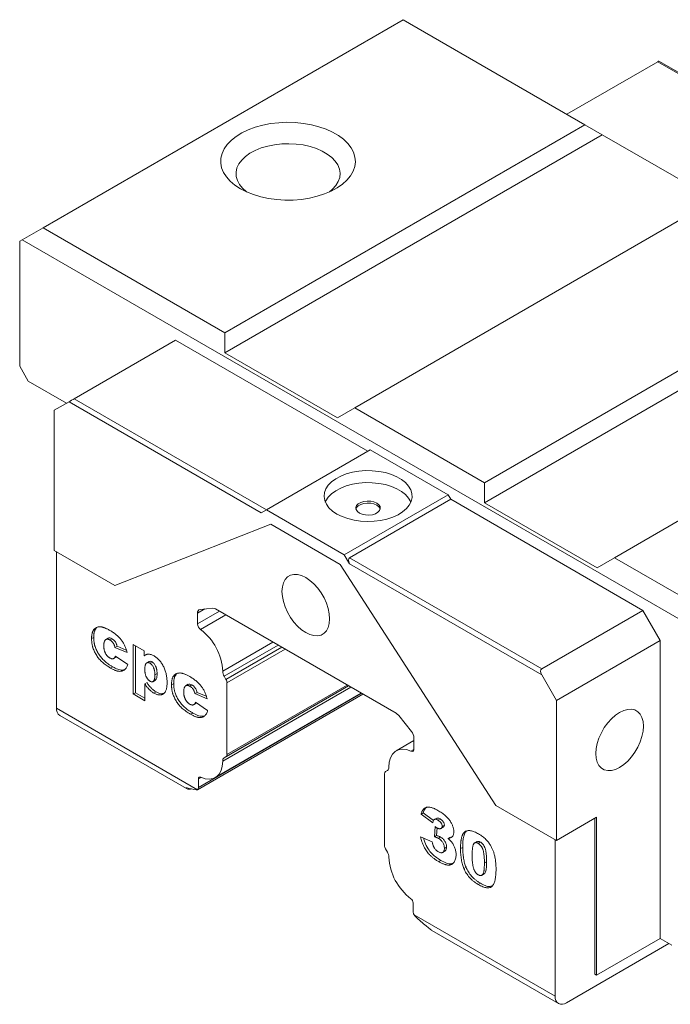
# Model space of a CAD drawing. Units: millimetres. Extents: x 94 to 340, y 74 to 236.
# Drawn here: x 246 to 299, y 74 to 154 of the extents above; entities that cross this region are included whole.
import ezdxf

# ---------------------------------------------------------------- set-up
doc = ezdxf.new("R2010")
doc.units = ezdxf.units.MM

msp = doc.modelspace()

# ---------------------------------------------------------------- linework, layer by layer
at = {"color": 7, "linetype": 'Continuous', "lineweight": 15}
for p, q in [((276.85, 153.881), (247.434, 136.9)), ((291.699, 145.309), (276.85, 153.881)), ((297.639, 150.452), (290.215, 146.166)), ((313.425, 141.441), (297.727, 150.503)), ((291.699, 145.309), (262.284, 128.328)), ((293.114, 144.493), (291.699, 145.309)), ((293.114, 144.493), (262.284, 126.695)), ((302.306, 139.186), (293.114, 144.493)), ((302.306, 139.186), (272.89, 122.205)), ((247.434, 136.9), (245.737, 135.92)), ((247.434, 136.9), (262.284, 128.328)), ((245.737, 135.92), (245.525, 135.798)), ((308.953, 99.427), (245.737, 135.92)), ((245.525, 135.798), (245.525, 125.591)), ((312.913, 133.063), (283.497, 116.082)), ((314.327, 132.246), (283.497, 114.449)), ((262.284, 128.328), (262.284, 126.695)), ((258.253, 127.715), (249.98, 122.939)), ((258.253, 127.715), (273.951, 118.653)), ((262.284, 126.695), (271.476, 121.388)), ((323.519, 126.94), (294.103, 109.959)), ((245.525, 125.591), (246.232, 124.366)), ((246.232, 124.366), (249.342, 122.571)), ((249.556, 122.694), (248.354, 122)), ((265.254, 113.632), (249.556, 122.694)), ((271.476, 121.388), (272.89, 122.205)), ((272.89, 122.205), (283.497, 116.082)), ((248.354, 122), (248.354, 110.569)), ((274.163, 118.776), (265.678, 113.877)), ((274.163, 118.776), (280.527, 115.102)), ((283.497, 116.082), (283.497, 114.449)), ((280.527, 115.102), (272.042, 110.203)), ((280.527, 115.102), (280.739, 114.734)), ((280.739, 114.734), (272.466, 109.958)), ((280.739, 114.734), (296.437, 105.672)), ((283.497, 114.449), (292.689, 109.142)), ((265.678, 113.877), (265.254, 113.632)), ((272.042, 110.203), (265.678, 113.877)), ((266.028, 112.695), (253.303, 107.711)), ((271.691, 109.426), (266.028, 112.695)), ((253.303, 107.711), (248.354, 110.569)), ((248.53, 97.688), (248.53, 110.467)), ((272.466, 109.468), (272.042, 110.203)), ((284.416, 89.75), (271.691, 109.426)), ((272.466, 109.958), (288.164, 100.896)), ((288.164, 100.406), (272.466, 109.468)), ((292.689, 109.142), (294.103, 109.959)), ((294.103, 109.959), (308.953, 101.386)), ((260.056, 105.449), (260.056, 104.569)), ((261.305, 105.843), (260.268, 105.751)), ((276.273, 97.268), (261.517, 105.786)), ((288.164, 100.896), (296.437, 105.672)), ((296.437, 105.672), (297.851, 103.223)), ((251.71, 104.136), (251.534, 104.034)), ((251.71, 104.136), (251.779, 104.215)), ((251.576, 103.467), (251.399, 103.365)), ((252.764, 103.404), (252.543, 103.276)), ((253.062, 103.354), (252.886, 103.252)), ((255.684, 102.37), (254.801, 102.88)), ((254.801, 102.88), (254.801, 98.847)), ((297.851, 103.223), (289.366, 98.324)), ((297.851, 103.223), (297.851, 78.89)), ((253.481, 102.746), (253.304, 102.644)), ((253.304, 102.644), (254.302, 102.225)), ((254.237, 102.429), (253.481, 102.746)), ((254.977, 98.949), (254.977, 102.778)), ((255.684, 101.951), (255.684, 102.37)), ((253.194, 101.729), (253.415, 101.857)), ((254.347, 101.256), (253.349, 101.937)), ((253.39, 101.847), (253.42, 101.889)), ((255.86, 102.053), (255.684, 101.951)), ((256.102, 101.497), (255.881, 101.369)), ((256.346, 101.459), (256.169, 101.357)), ((253.131, 101.063), (252.954, 100.96)), ((256.746, 100.504), (256.569, 100.402)), ((255.93, 99.775), (255.753, 99.673)), ((255.753, 98.297), (255.753, 99.673)), ((256.394, 99.849), (256.615, 99.977)), ((258.107, 99.697), (257.93, 99.595)), ((258.241, 100.365), (258.065, 100.263)), ((258.241, 100.365), (258.31, 100.445)), ((262.231, 100.292), (262.378, 100.038)), ((262.46, 99.76), (262.46, 93.904)), ((289.366, 98.324), (288.164, 100.406)), ((254.977, 98.949), (254.801, 98.847)), ((255.753, 98.502), (254.977, 98.949)), ((256.672, 99.019), (256.495, 98.917)), ((259.295, 99.634), (259.074, 99.506)), ((259.594, 99.584), (259.417, 99.482)), ((260.012, 98.976), (259.835, 98.874)), ((259.835, 98.874), (260.833, 98.455)), ((260.768, 98.658), (260.012, 98.976)), ((261.506, 92.033), (273.423, 98.913)), ((254.801, 98.847), (255.753, 98.297)), ((259.725, 97.959), (259.946, 98.087)), ((260.878, 97.486), (259.88, 98.167)), ((259.922, 98.077), (259.951, 98.119)), ((260.044, 91.029), (273.562, 98.833)), ((289.366, 86.893), (289.366, 98.324)), ((248.53, 97.688), (260.054, 91.035)), ((259.662, 97.292), (259.486, 97.19)), ((248.8, 97.092), (259.145, 91.12)), ((277.522, 95.79), (276.485, 97.08)), ((277.734, 95.037), (276.284, 94.2)), ((277.734, 94.364), (277.734, 95.244)), ((262.378, 93.721), (262.231, 93.636)), ((275.413, 92.513), (275.559, 92.598)), ((260.127, 91.912), (260.127, 91.213)), ((275.33, 86.474), (275.33, 92.33)), ((289.366, 86.893), (284.416, 89.75)), ((278.491, 89.143), (278.314, 89.041)), ((278.314, 89.041), (279.267, 88.325)), ((279.327, 88.514), (278.491, 89.143)), ((279.595, 88.717), (279.374, 88.589)), ((279.862, 88.657), (279.685, 88.555)), ((292.654, 88.791), (289.366, 86.893)), ((292.513, 88.709), (292.513, 75.971)), ((292.654, 88.791), (292.654, 75.89)), ((279.453, 88.018), (279.403, 87.19)), ((279.58, 87.292), (279.618, 87.921)), ((279.935, 87.861), (280.156, 87.988)), ((280.215, 88.14), (280.038, 88.037)), ((279.221, 86.78), (278.269, 87.199)), ((279.58, 87.292), (279.403, 87.19)), ((279.909, 87.163), (279.732, 87.061)), ((280.689, 87.165), (280.512, 87.063)), ((282.887, 86.806), (282.666, 86.679)), ((289.26, 74.175), (289.26, 86.954)), ((275.559, 85.942), (275.413, 86.196)), ((280.066, 85.903), (280.287, 86.03)), ((280.396, 86.339), (280.219, 86.237)), ((281.711, 86.322), (281.534, 86.22)), ((283.153, 86.756), (282.977, 86.654)), ((279.932, 85.264), (279.755, 85.162)), ((281.983, 84.714), (281.806, 84.612)), ((283.662, 85.155), (283.485, 85.052)), ((283.256, 84.039), (283.477, 84.167)), ((283.161, 83.4), (282.984, 83.298)), ((277.663, 81.089), (277.663, 81.788)), ((277.737, 80.827), (289.26, 74.175)), ((279.185, 79.551), (289.529, 73.58)), ((292.654, 75.89), (297.851, 78.89)), ((298.786, 78.35), (297.851, 78.89)), ((298.558, 78.482), (290.179, 73.644)), ((292.654, 75.89), (292.513, 75.971))]:
    msp.add_line(p, q, dxfattribs=at)
at = {"color": 8, "linetype": 'Continuous', "lineweight": 15}
for p, q in [((313.337, 141.39), (297.639, 150.452)), ((249.98, 122.939), (265.678, 113.877)), ((260.636, 105.783), (260.056, 105.449)), ((261.842, 105.599), (260.056, 104.569)), ((262.371, 105.294), (260.305, 104.101)), ((266.209, 103.078), (262.107, 100.71)), ((266.633, 102.833), (262.231, 100.292)), ((266.926, 102.664), (262.378, 100.038)), ((267.209, 102.501), (262.46, 99.76)), ((273.445, 98.901), (260.127, 91.213)), ((272.574, 99.404), (262.107, 93.361)), ((272.398, 99.505), (262.231, 93.636)), ((272.398, 99.505), (262.378, 93.721)), ((272.281, 99.573), (262.46, 93.904)), ((277.732, 94.325), (277.485, 94.183)), ((260.341, 92.036), (260.127, 91.912)), ((259.372, 91.14), (259.269, 91.08))]:
    msp.add_line(p, q, dxfattribs=at)
at = {"color": 7, "linetype": 'Continuous', "lineweight": 15, "flags": 128}
for points in [[(263.556, 140.084), (264.064, 139.825), (264.623, 139.604), (265.224, 139.425), (265.859, 139.289), (266.518, 139.2), (267.192, 139.158), (267.869, 139.164), (268.539, 139.218), (269.193, 139.319), (269.821, 139.466), (270.413, 139.656), (270.959, 139.887), (271.453, 140.154), (271.885, 140.455), (272.25, 140.784), (272.543, 141.137), (272.758, 141.507), (272.893, 141.891), (272.945, 142.28), (272.914, 142.671), (272.799, 143.056), (272.604, 143.431), (272.331, 143.788), (271.983, 144.124), (271.567, 144.432), (271.088, 144.708), (270.554, 144.949), (269.973, 145.149), (269.353, 145.307), (268.705, 145.42), (268.037, 145.486), (267.361, 145.504), (266.686, 145.474), (266.022, 145.396), (265.38, 145.272), (264.769, 145.103), (264.199, 144.892), (263.678, 144.642), (263.214, 144.358), (262.815, 144.042), (262.485, 143.701), (262.231, 143.338), (262.055, 142.961), (261.962, 142.574), (261.951, 142.183), (262.024, 141.794), (262.179, 141.413), (262.414, 141.047), (262.725, 140.7), (263.108, 140.377), (263.556, 140.084)], [(270.836, 139.829), (271.089, 140.045), (271.358, 140.35), (271.551, 140.674), (271.664, 141.01), (271.695, 141.351), (271.643, 141.692), (271.51, 142.026), (271.297, 142.345), (271.01, 142.645), (270.653, 142.918), (270.234, 143.16), (269.76, 143.366), (269.242, 143.532), (268.688, 143.655), (268.11, 143.732), (267.52, 143.762), (266.928, 143.744), (266.346, 143.678), (265.785, 143.567), (265.257, 143.412), (264.771, 143.215), (264.337, 142.982), (263.964, 142.716), (263.659, 142.422), (263.427, 142.107), (263.274, 141.777), (263.201, 141.437), (263.212, 141.095), (263.305, 140.757), (263.478, 140.429), (263.728, 140.119), (264.051, 139.832), (264.055, 139.829)], [(271.441, 113.53), (271.859, 113.323), (272.327, 113.155), (272.835, 113.031), (273.369, 112.952), (273.917, 112.922), (274.468, 112.94), (275.007, 113.007), (275.522, 113.12), (276.001, 113.277), (276.433, 113.475), (276.807, 113.708), (277.115, 113.972), (277.35, 114.26), (277.507, 114.565), (277.58, 114.88), (277.57, 115.198), (277.475, 115.512), (277.299, 115.813), (277.045, 116.096), (276.719, 116.352), (276.33, 116.577), (275.885, 116.765), (275.396, 116.912), (274.874, 117.014), (274.331, 117.068), (273.78, 117.075), (273.233, 117.032), (272.705, 116.942), (272.206, 116.806), (271.749, 116.628), (271.345, 116.412), (271.003, 116.163), (270.73, 115.886), (270.534, 115.589), (270.419, 115.278), (270.387, 114.96), (270.44, 114.643), (270.576, 114.335), (270.791, 114.042), (271.082, 113.772), (271.441, 113.53)], [(277.485, 114.51), (277.475, 114.532), (277.299, 114.834), (277.045, 115.116), (276.719, 115.373), (276.33, 115.598), (275.885, 115.786), (275.396, 115.932), (274.874, 116.034), (274.331, 116.089), (273.78, 116.095), (273.233, 116.052), (272.705, 115.962), (272.206, 115.826), (271.749, 115.648), (271.345, 115.432), (271.003, 115.183), (270.73, 114.906), (270.534, 114.609), (270.488, 114.51)], [(273.279, 113.612), (273.507, 113.513), (273.774, 113.456), (274.058, 113.444), (274.336, 113.479), (274.586, 113.558), (274.787, 113.674), (274.923, 113.818), (274.984, 113.979), (274.963, 114.143), (274.864, 114.297), (274.693, 114.428), (274.466, 114.527), (274.199, 114.584), (273.915, 114.596), (273.637, 114.561), (273.387, 114.482), (273.186, 114.366), (273.049, 114.222), (272.989, 114.061), (273.009, 113.897), (273.109, 113.743), (273.279, 113.612)], [(274.976, 113.938), (274.963, 113.979), (274.864, 114.133), (274.693, 114.265), (274.466, 114.363), (274.199, 114.421), (273.915, 114.432), (273.637, 114.397), (273.387, 114.319), (273.186, 114.203), (273.049, 114.058), (272.996, 113.938)], [(270.84, 104.977), (270.81, 104.604), (270.722, 104.277), (270.579, 104.005), (270.385, 103.797), (270.145, 103.658), (269.867, 103.594), (269.56, 103.606), (269.233, 103.694), (268.895, 103.854), (268.557, 104.083), (268.23, 104.374), (267.923, 104.717), (267.645, 105.101), (267.406, 105.516), (267.211, 105.949), (267.068, 106.387), (266.98, 106.815), (266.951, 107.222), (266.98, 107.595), (267.068, 107.923), (267.211, 108.195), (267.406, 108.403), (267.645, 108.542), (267.923, 108.606), (268.23, 108.594), (268.557, 108.506), (268.895, 108.345), (269.233, 108.116), (269.56, 107.826), (269.867, 107.483), (270.145, 107.098), (270.385, 106.683), (270.579, 106.25), (270.722, 105.813), (270.81, 105.384), (270.84, 104.977)], [(294.528, 92.853), (294.19, 92.692), (293.863, 92.604), (293.555, 92.593), (293.278, 92.657), (293.038, 92.795), (292.844, 93.004), (292.7, 93.276), (292.613, 93.603), (292.583, 93.976), (292.613, 94.383), (292.7, 94.812), (292.844, 95.249), (293.038, 95.682), (293.278, 96.097), (293.555, 96.482), (293.863, 96.825), (294.19, 97.115), (294.528, 97.344), (294.865, 97.505), (295.193, 97.592), (295.5, 97.604), (295.778, 97.54), (296.017, 97.402), (296.212, 97.193), (296.355, 96.921), (296.443, 96.594), (296.472, 96.221), (296.443, 95.814), (296.355, 95.385), (296.212, 94.948), (296.017, 94.515), (295.778, 94.1), (295.5, 93.715), (295.193, 93.372), (294.865, 93.082), (294.528, 92.853)], [(275.683, 92.873), (275.717, 93.28), (275.816, 93.635), (275.979, 93.927), (276.199, 94.145), (276.469, 94.283), (276.78, 94.336), (277.123, 94.302), (277.485, 94.183)], [(277.485, 94.183), (277.535, 94.166), (277.583, 94.162), (277.626, 94.169), (277.663, 94.188), (277.693, 94.218), (277.716, 94.258), (277.729, 94.307), (277.734, 94.364)], [(262.107, 93.361), (262.074, 92.955), (261.974, 92.6), (261.813, 92.309), (261.594, 92.091), (261.325, 91.952), (261.015, 91.898), (260.674, 91.93), (260.313, 92.048)], [(260.313, 92.048), (260.275, 92.06), (260.24, 92.063), (260.208, 92.058), (260.18, 92.043), (260.157, 92.021), (260.141, 91.99), (260.13, 91.954), (260.127, 91.912)]]:
    msp.add_lwpolyline(points, dxfattribs=at)
at = {"color": 7, "linetype": 'Continuous', "lineweight": 15}
for centre, radius, start, end in [((260.317, 105.491), 0.264, 100.54646, 189.25201), ((261.32, 105.475), 0.368, 57.65081, 92.35831), ((260.679, 104.6), 0.623, 182.85292, 233.12406), ((257.592, 100.485), 4.52, 2.85281, 53.12413), ((262.972, 100.74), 0.866, 181.95646, 211.1439), ((261.884, 99.74), 0.577, 1.95623, 31.14386), ((249.168, 97.618), 0.642, 173.73732, 234.95058), ((275.87, 96.599), 0.781, 37.9785, 58.89395), ((276.814, 95.201), 0.921, 2.63925, 39.77219), ((262.407, 93.391), 0.302, 125.69783, 185.62035), ((262.26, 93.884), 0.201, 305.69812, 5.62058), ((275.53, 92.35), 0.201, 125.69784, 185.62086), ((275.383, 92.843), 0.302, 305.6976, 5.62052), ((259.366, 91.698), 0.625, 261.04163, 286.33092), ((259.92, 91.195), 0.208, 310.04014, 4.93744), ((275.907, 86.494), 0.577, 181.95635, 211.14374), ((274.818, 85.494), 0.866, 1.95654, 31.1438), ((280.199, 85.749), 4.521, 182.85776, 232.99259), ((277.196, 81.765), 0.468, 2.85785, 52.99258), ((278.231, 81.107), 0.568, 181.80542, 209.51221), ((289.82, 74.084), 0.568, 170.78613, 309.20309)]:
    msp.add_arc(centre, radius, start, end, dxfattribs=at)
for centre, major_axis, ratio, start_param, end_param in [((297.427, 150.33), (0.3, 0.173), 0.00007, 0.000041, 0.785358), ((249.768, 122.817), (0.3, 0.173), 0.00007, 0.785358, 2.356154), ((272.678, 109.591), (-0.212, 0.367), 0.577335, 6.283145, 7.853941), ((288.376, 100.529), (-0.212, 0.367), 0.577335, 6.283145, 7.853941), ((261.068, 91.511), (2.687, -0.202), 0.234736, 3.967217, 4.298569), ((278.561, 81.413), (2.594, -2.466), 0.285435, 4.710729, 5.042081)]:
    msp.add_ellipse(centre, major_axis=major_axis, ratio=ratio, start_param=start_param, end_param=end_param, dxfattribs=at)
for points, knots in [([(251.399, 103.365), (251.399, 103.401), (251.4, 103.473), (251.407, 103.574), (251.417, 103.669), (251.432, 103.755), (251.45, 103.837), (251.474, 103.909), (251.5, 103.976), (251.523, 104.015), (251.534, 104.034)], [0, 0, 0, 0, 0.142526, 0.280032, 0.410739, 0.53714, 0.658368, 0.77642, 0.889181, 1, 1, 1, 1]), ([(251.534, 104.034), (251.551, 104.06), (251.586, 104.112), (251.65, 104.175), (251.721, 104.23), (251.802, 104.271), (251.886, 104.304), (251.974, 104.323), (252.063, 104.333), (252.124, 104.328), (252.154, 104.326)], [0, 0, 0, 0, 0.124907, 0.25084, 0.379047, 0.509876, 0.640083, 0.765254, 0.884191, 1, 1, 1, 1]), ([(251.576, 103.467), (251.576, 103.503), (251.577, 103.575), (251.583, 103.676), (251.594, 103.771), (251.609, 103.858), (251.627, 103.939), (251.651, 104.011), (251.677, 104.078), (251.699, 104.117), (251.71, 104.136)], [0, 0, 0, 0, 0.142526, 0.280032, 0.410739, 0.53714, 0.658368, 0.77642, 0.889181, 1, 1, 1, 1]), ([(252.154, 104.326), (252.179, 104.322), (252.229, 104.315), (252.308, 104.297), (252.392, 104.271), (252.482, 104.239), (252.576, 104.199), (252.676, 104.152), (252.78, 104.097), (252.851, 104.057), (252.888, 104.037)], [0, 0, 0, 0, 0.105038, 0.216074, 0.331122, 0.452625, 0.579945, 0.713326, 0.853882, 1, 1, 1, 1]), ([(252.888, 104.037), (252.938, 104.007), (253.037, 103.948), (253.179, 103.855), (253.312, 103.757), (253.437, 103.659), (253.551, 103.557), (253.657, 103.453), (253.754, 103.346), (253.841, 103.235), (253.92, 103.121), (253.994, 103.004), (254.06, 102.883), (254.122, 102.759), (254.176, 102.631), (254.224, 102.499), (254.268, 102.363), (254.29, 102.272), (254.302, 102.225)], [0, 0, 0, 0, 0.084389, 0.163821, 0.238589, 0.308409, 0.374588, 0.436563, 0.495651, 0.5517, 0.606106, 0.660289, 0.714395, 0.768822, 0.82437, 0.881163, 0.939404, 1, 1, 1, 1]), ([(252.954, 100.96), (252.89, 100.999), (252.766, 101.073), (252.588, 101.19), (252.427, 101.31), (252.281, 101.431), (252.149, 101.558), (252.027, 101.692), (251.915, 101.833), (251.813, 101.982), (251.721, 102.136), (251.64, 102.293), (251.568, 102.452), (251.517, 102.586), (251.482, 102.696), (251.46, 102.782), (251.441, 102.871), (251.426, 102.964), (251.414, 103.06), (251.406, 103.159), (251.399, 103.262), (251.399, 103.33), (251.399, 103.365)], [0, 0, 0, 0, 0.083691, 0.160247, 0.230289, 0.293845, 0.353035, 0.41002, 0.465738, 0.521069, 0.575715, 0.629202, 0.682909, 0.736352, 0.7641, 0.792876, 0.823033, 0.854894, 0.888579, 0.923884, 0.960911, 1, 1, 1, 1]), ([(253.131, 101.063), (253.066, 101.101), (252.942, 101.175), (252.765, 101.292), (252.604, 101.412), (252.458, 101.533), (252.325, 101.66), (252.204, 101.794), (252.092, 101.935), (251.99, 102.084), (251.898, 102.238), (251.816, 102.395), (251.745, 102.554), (251.694, 102.689), (251.659, 102.798), (251.637, 102.884), (251.618, 102.973), (251.602, 103.066), (251.59, 103.162), (251.582, 103.261), (251.576, 103.364), (251.576, 103.432), (251.576, 103.467)], [0, 0, 0, 0, 0.083691, 0.160247, 0.230289, 0.293845, 0.353035, 0.41002, 0.465738, 0.521069, 0.575715, 0.629202, 0.682909, 0.736352, 0.7641, 0.792876, 0.823033, 0.854894, 0.888579, 0.923884, 0.960911, 1, 1, 1, 1]), ([(252.886, 103.252), (252.868, 103.262), (252.833, 103.281), (252.782, 103.301), (252.733, 103.314), (252.688, 103.32), (252.645, 103.317), (252.604, 103.308), (252.566, 103.291), (252.531, 103.267), (252.499, 103.234), (252.471, 103.193), (252.449, 103.143), (252.429, 103.085), (252.415, 103.018), (252.404, 102.943), (252.398, 102.859), (252.397, 102.799), (252.397, 102.769)], [0, 0, 0, 0, 0.057215, 0.112701, 0.166287, 0.218629, 0.270793, 0.323841, 0.377804, 0.434428, 0.492788, 0.553167, 0.616689, 0.683904, 0.755048, 0.831326, 0.913126, 1, 1, 1, 1]), ([(253.062, 103.354), (253.005, 103.38), (252.891, 103.433), (252.779, 103.428), (252.744, 103.391), (252.743, 103.39)], [0, 0, 0, 0, 0.490455, 0.980047, 1, 1, 1, 1]), ([(253.304, 102.644), (253.297, 102.677), (253.283, 102.74), (253.252, 102.834), (253.212, 102.921), (253.163, 103.002), (253.106, 103.075), (253.04, 103.143), (252.966, 103.203), (252.913, 103.235), (252.886, 103.252)], [0, 0, 0, 0, 0.13462, 0.259332, 0.376803, 0.490273, 0.60497, 0.725713, 0.856618, 1, 1, 1, 1]), ([(253.481, 102.746), (253.473, 102.779), (253.46, 102.842), (253.429, 102.936), (253.388, 103.023), (253.34, 103.104), (253.283, 103.177), (253.217, 103.245), (253.142, 103.305), (253.09, 103.337), (253.062, 103.354)], [0, 0, 0, 0, 0.13462, 0.259332, 0.376803, 0.490273, 0.60497, 0.725713, 0.856618, 1, 1, 1, 1]), ([(252.397, 102.769), (252.397, 102.74), (252.398, 102.686), (252.404, 102.604), (252.415, 102.525), (252.43, 102.448), (252.449, 102.374), (252.471, 102.303), (252.499, 102.234), (252.531, 102.169), (252.566, 102.107), (252.604, 102.049), (252.643, 101.994), (252.686, 101.945), (252.73, 101.9), (252.778, 101.859), (252.827, 101.821), (252.86, 101.801), (252.877, 101.791)], [0, 0, 0, 0, 0.0828781, 0.1603805, 0.2344849, 0.3032328, 0.3695038, 0.4320152, 0.4928853, 0.5525072, 0.6099484, 0.6658945, 0.7208592, 0.7746166, 0.829371, 0.8847244, 0.9414724, 1, 1, 1, 1]), ([(255.684, 101.951), (255.714, 101.974), (255.77, 102.017), (255.86, 102.063), (255.944, 102.094), (256.003, 102.098), (256.03, 102.1)], [0, 0, 0, 0, 0.298456, 0.562954, 0.796568, 1, 1, 1, 1]), ([(256.03, 102.1), (256.066, 102.098), (256.138, 102.095), (256.255, 102.065), (256.376, 102.019), (256.459, 101.974), (256.501, 101.951)], [0, 0, 0, 0, 0.243623, 0.488893, 0.740848, 1, 1, 1, 1]), ([(252.877, 101.791), (252.905, 101.776), (252.96, 101.747), (253.038, 101.721), (253.109, 101.712), (253.173, 101.721), (253.23, 101.746), (253.278, 101.793), (253.319, 101.856), (253.339, 101.909), (253.349, 101.937)], [0, 0, 0, 0, 0.131186, 0.252642, 0.369679, 0.484757, 0.601587, 0.724784, 0.856196, 1, 1, 1, 1]), ([(256.169, 101.357), (256.154, 101.365), (256.125, 101.381), (256.082, 101.397), (256.041, 101.407), (256.002, 101.41), (255.965, 101.407), (255.93, 101.396), (255.896, 101.379), (255.865, 101.355), (255.836, 101.324), (255.813, 101.283), (255.791, 101.235), (255.775, 101.174), (255.762, 101.108), (255.753, 101.03), (255.747, 100.945), (255.746, 100.884), (255.746, 100.852)], [0, 0, 0, 0, 0.051349, 0.100872, 0.149298, 0.198154, 0.247029, 0.297018, 0.349434, 0.404273, 0.461634, 0.522078, 0.587843, 0.657964, 0.734446, 0.816545, 0.904714, 1, 1, 1, 1]), ([(256.346, 101.459), (256.31, 101.476), (256.238, 101.511), (256.143, 101.521), (256.105, 101.484), (256.09, 101.469)], [0, 0, 0, 0, 0.368959, 0.737908, 1, 1, 1, 1]), ([(256.569, 100.402), (256.569, 100.433), (256.568, 100.491), (256.563, 100.578), (256.554, 100.662), (256.542, 100.741), (256.525, 100.816), (256.506, 100.887), (256.481, 100.954), (256.446, 101.036), (256.395, 101.128), (256.327, 101.225), (256.25, 101.304), (256.196, 101.339), (256.169, 101.357)], [0, 0, 0, 0, 0.093832, 0.181863, 0.263624, 0.340216, 0.410376, 0.477045, 0.539595, 0.59801, 0.707225, 0.806352, 0.902162, 1, 1, 1, 1]), ([(256.746, 100.504), (256.746, 100.535), (256.745, 100.593), (256.74, 100.68), (256.731, 100.764), (256.718, 100.843), (256.702, 100.918), (256.682, 100.989), (256.658, 101.056), (256.623, 101.138), (256.572, 101.23), (256.503, 101.327), (256.427, 101.406), (256.373, 101.441), (256.346, 101.459)], [0, 0, 0, 0, 0.093832, 0.181863, 0.263624, 0.340216, 0.410376, 0.477045, 0.539595, 0.59801, 0.707225, 0.806352, 0.902162, 1, 1, 1, 1]), ([(256.501, 101.951), (256.542, 101.925), (256.623, 101.876), (256.74, 101.788), (256.85, 101.689), (256.954, 101.581), (257.049, 101.462), (257.137, 101.334), (257.219, 101.196), (257.29, 101.049), (257.356, 100.898), (257.412, 100.743), (257.46, 100.587), (257.5, 100.429), (257.53, 100.27), (257.551, 100.109), (257.565, 99.946), (257.566, 99.84), (257.567, 99.786)], [0, 0, 0, 0, 0.064146, 0.125586, 0.184452, 0.241745, 0.298643, 0.355637, 0.41396, 0.474448, 0.536124, 0.598387, 0.660893, 0.724695, 0.790325, 0.857871, 0.927438, 1, 1, 1, 1]), ([(254.347, 101.256), (254.333, 101.21), (254.306, 101.118), (254.248, 101), (254.179, 100.899), (254.097, 100.817), (254.003, 100.754), (253.896, 100.713), (253.777, 100.693), (253.669, 100.693), (253.576, 100.704), (253.501, 100.72), (253.421, 100.743), (253.336, 100.773), (253.247, 100.809), (253.154, 100.853), (253.056, 100.904), (252.989, 100.941), (252.954, 100.96)], [0, 0, 0, 0, 0.08054, 0.157956, 0.234004, 0.309095, 0.383902, 0.458946, 0.535683, 0.615059, 0.656116, 0.699068, 0.743613, 0.790379, 0.839546, 0.890724, 0.94404, 1, 1, 1, 1]), ([(254.08, 100.839), (254.026, 100.821), (253.867, 100.767), (253.533, 100.85), (253.265, 100.991), (253.131, 101.063)], [0, 0, 0, 0, 0.201787, 0.600341, 1, 1, 1, 1]), ([(255.746, 100.852), (255.746, 100.823), (255.747, 100.765), (255.753, 100.679), (255.761, 100.597), (255.776, 100.518), (255.793, 100.443), (255.814, 100.372), (255.839, 100.304), (255.868, 100.24), (255.9, 100.18), (255.934, 100.125), (255.97, 100.073), (256.008, 100.027), (256.048, 99.983), (256.091, 99.945), (256.135, 99.911), (256.166, 99.893), (256.181, 99.883)], [0, 0, 0, 0, 0.089693, 0.173803, 0.25176, 0.32506, 0.394398, 0.459151, 0.519708, 0.578674, 0.634518, 0.688575, 0.740212, 0.791495, 0.842074, 0.893846, 0.945981, 1, 1, 1, 1]), ([(256.591, 99.968), (256.604, 99.975), (256.643, 99.994), (256.702, 100.088), (256.741, 100.265), (256.744, 100.424), (256.746, 100.504)], [0, 0, 0, 0, 0.093216, 0.274518, 0.636862, 1, 1, 1, 1]), ([(258.065, 100.263), (258.082, 100.289), (258.117, 100.341), (258.181, 100.405), (258.252, 100.46), (258.333, 100.501), (258.417, 100.534), (258.505, 100.553), (258.594, 100.563), (258.655, 100.558), (258.685, 100.556)], [0, 0, 0, 0, 0.124907, 0.25084, 0.379047, 0.509876, 0.640083, 0.765254, 0.884191, 1, 1, 1, 1]), ([(258.685, 100.556), (258.71, 100.552), (258.76, 100.545), (258.839, 100.527), (258.924, 100.501), (259.013, 100.468), (259.107, 100.428), (259.207, 100.382), (259.311, 100.327), (259.383, 100.287), (259.419, 100.266)], [0, 0, 0, 0, 0.105038, 0.216074, 0.331122, 0.452625, 0.579945, 0.713326, 0.853882, 1, 1, 1, 1]), ([(256.495, 98.917), (256.458, 98.939), (256.386, 98.982), (256.28, 99.059), (256.18, 99.143), (256.084, 99.234), (255.993, 99.334), (255.908, 99.44), (255.826, 99.553), (255.778, 99.633), (255.753, 99.673)], [0, 0, 0, 0, 0.134838, 0.265409, 0.391093, 0.514521, 0.635528, 0.755855, 0.87742, 1, 1, 1, 1]), ([(256.672, 99.019), (256.635, 99.041), (256.563, 99.084), (256.457, 99.161), (256.357, 99.245), (256.261, 99.336), (256.17, 99.436), (256.085, 99.542), (256.003, 99.655), (255.954, 99.735), (255.93, 99.775)], [0, 0, 0, 0, 0.134838, 0.265409, 0.391093, 0.514521, 0.635528, 0.755855, 0.87742, 1, 1, 1, 1]), ([(256.181, 99.883), (256.208, 99.87), (256.26, 99.843), (256.335, 99.835), (256.403, 99.849), (256.451, 99.884), (256.485, 99.924), (256.508, 99.964), (256.526, 100.015), (256.543, 100.074), (256.555, 100.143), (256.563, 100.221), (256.569, 100.307), (256.569, 100.37), (256.569, 100.402)], [0, 0, 0, 0, 0.094909, 0.18683, 0.281858, 0.385534, 0.442032, 0.503017, 0.570115, 0.642613, 0.721365, 0.80698, 0.899817, 1, 1, 1, 1]), ([(257.567, 99.786), (257.566, 99.728), (257.564, 99.615), (257.55, 99.458), (257.527, 99.316), (257.494, 99.191), (257.451, 99.082), (257.399, 98.989), (257.337, 98.911), (257.265, 98.852), (257.186, 98.809), (257.103, 98.779), (257.014, 98.765), (256.92, 98.765), (256.82, 98.781), (256.716, 98.81), (256.607, 98.855), (256.533, 98.896), (256.495, 98.917)], [0, 0, 0, 0, 0.0806088, 0.1566735, 0.2285682, 0.2964691, 0.3616865, 0.4238616, 0.4846758, 0.5443149, 0.602611, 0.659378, 0.7149904, 0.7697901, 0.8256243, 0.8820638, 0.9399865, 1, 1, 1, 1]), ([(257.93, 99.595), (257.93, 99.631), (257.931, 99.702), (257.938, 99.804), (257.948, 99.898), (257.963, 99.985), (257.981, 100.066), (258.005, 100.139), (258.031, 100.206), (258.054, 100.244), (258.065, 100.263)], [0, 0, 0, 0, 0.142526, 0.280032, 0.410739, 0.53714, 0.658368, 0.77642, 0.889181, 1, 1, 1, 1]), ([(258.107, 99.697), (258.107, 99.733), (258.108, 99.804), (258.114, 99.906), (258.125, 100), (258.14, 100.087), (258.158, 100.168), (258.182, 100.241), (258.208, 100.308), (258.23, 100.346), (258.241, 100.365)], [0, 0, 0, 0, 0.142526, 0.280032, 0.410739, 0.53714, 0.658368, 0.77642, 0.889181, 1, 1, 1, 1]), ([(259.662, 97.292), (259.598, 97.331), (259.474, 97.405), (259.296, 97.522), (259.135, 97.642), (258.989, 97.763), (258.857, 97.89), (258.735, 98.023), (258.623, 98.164), (258.521, 98.314), (258.429, 98.467), (258.348, 98.624), (258.276, 98.783), (258.225, 98.918), (258.19, 99.028), (258.168, 99.114), (258.149, 99.203), (258.133, 99.296), (258.121, 99.392), (258.113, 99.491), (258.107, 99.594), (258.107, 99.662), (258.107, 99.697)], [0, 0, 0, 0, 0.083691, 0.160247, 0.230289, 0.293845, 0.353035, 0.41002, 0.465738, 0.521069, 0.575715, 0.629202, 0.682909, 0.736352, 0.7641, 0.792876, 0.823033, 0.854894, 0.888579, 0.923884, 0.960911, 1, 1, 1, 1]), ([(259.594, 99.584), (259.536, 99.61), (259.422, 99.662), (259.31, 99.657), (259.276, 99.621), (259.274, 99.619)], [0, 0, 0, 0, 0.490456, 0.980047, 1, 1, 1, 1]), ([(259.419, 100.266), (259.469, 100.236), (259.568, 100.178), (259.71, 100.085), (259.843, 99.987), (259.968, 99.889), (260.082, 99.787), (260.188, 99.682), (260.285, 99.575), (260.372, 99.464), (260.451, 99.351), (260.525, 99.234), (260.591, 99.113), (260.653, 98.989), (260.708, 98.86), (260.755, 98.728), (260.799, 98.592), (260.821, 98.501), (260.833, 98.455)], [0, 0, 0, 0, 0.084389, 0.163821, 0.238589, 0.308409, 0.374588, 0.436563, 0.495651, 0.5517, 0.606106, 0.660289, 0.714395, 0.768822, 0.82437, 0.881163, 0.939404, 1, 1, 1, 1]), ([(257.319, 98.922), (257.242, 98.894), (257.055, 98.827), (256.814, 98.948), (256.672, 99.019)], [0, 0, 0, 0, 0.412923, 1, 1, 1, 1]), ([(259.486, 97.19), (259.421, 97.229), (259.297, 97.302), (259.119, 97.42), (258.958, 97.54), (258.812, 97.661), (258.68, 97.788), (258.558, 97.921), (258.446, 98.062), (258.344, 98.212), (258.252, 98.365), (258.171, 98.522), (258.099, 98.681), (258.048, 98.816), (258.013, 98.926), (257.992, 99.012), (257.972, 99.101), (257.957, 99.194), (257.945, 99.29), (257.937, 99.389), (257.93, 99.492), (257.93, 99.56), (257.93, 99.595)], [0, 0, 0, 0, 0.083691, 0.160247, 0.230289, 0.293845, 0.353035, 0.41002, 0.465738, 0.521069, 0.575715, 0.629202, 0.682909, 0.736352, 0.7641, 0.792876, 0.823033, 0.854894, 0.888579, 0.923884, 0.960911, 1, 1, 1, 1]), ([(259.417, 99.482), (259.399, 99.491), (259.364, 99.51), (259.313, 99.531), (259.265, 99.544), (259.219, 99.55), (259.176, 99.547), (259.135, 99.538), (259.097, 99.521), (259.062, 99.496), (259.03, 99.464), (259.002, 99.423), (258.98, 99.372), (258.961, 99.315), (258.946, 99.248), (258.935, 99.173), (258.929, 99.089), (258.928, 99.029), (258.928, 98.998)], [0, 0, 0, 0, 0.057215, 0.112701, 0.166287, 0.218629, 0.270793, 0.323841, 0.377804, 0.434428, 0.492788, 0.553167, 0.616689, 0.683904, 0.755048, 0.831326, 0.913126, 1, 1, 1, 1]), ([(258.928, 98.998), (258.928, 98.97), (258.929, 98.916), (258.935, 98.834), (258.946, 98.755), (258.961, 98.678), (258.98, 98.604), (259.002, 98.533), (259.03, 98.464), (259.062, 98.399), (259.097, 98.336), (259.135, 98.278), (259.174, 98.224), (259.217, 98.175), (259.261, 98.129), (259.309, 98.089), (259.358, 98.05), (259.391, 98.03), (259.408, 98.02)], [0, 0, 0, 0, 0.082878, 0.160381, 0.234485, 0.303233, 0.369504, 0.432015, 0.492885, 0.552507, 0.609948, 0.665894, 0.720859, 0.774617, 0.829371, 0.884724, 0.941472, 1, 1, 1, 1]), ([(259.835, 98.874), (259.828, 98.907), (259.814, 98.97), (259.783, 99.063), (259.743, 99.151), (259.694, 99.231), (259.637, 99.305), (259.571, 99.373), (259.497, 99.433), (259.444, 99.465), (259.417, 99.482)], [0, 0, 0, 0, 0.13462, 0.259332, 0.376803, 0.490273, 0.60497, 0.725713, 0.856618, 1, 1, 1, 1]), ([(260.012, 98.976), (260.005, 99.009), (259.991, 99.072), (259.96, 99.165), (259.919, 99.253), (259.871, 99.334), (259.814, 99.407), (259.748, 99.475), (259.674, 99.535), (259.621, 99.567), (259.594, 99.584)], [0, 0, 0, 0, 0.13462, 0.259332, 0.376803, 0.490273, 0.60497, 0.725713, 0.856618, 1, 1, 1, 1]), ([(259.408, 98.02), (259.436, 98.005), (259.491, 97.976), (259.569, 97.95), (259.64, 97.941), (259.704, 97.95), (259.761, 97.976), (259.809, 98.023), (259.85, 98.086), (259.87, 98.139), (259.88, 98.167)], [0, 0, 0, 0, 0.131186, 0.252642, 0.369679, 0.484757, 0.601587, 0.724784, 0.856196, 1, 1, 1, 1]), ([(260.878, 97.486), (260.864, 97.439), (260.837, 97.348), (260.779, 97.229), (260.71, 97.129), (260.628, 97.047), (260.534, 96.984), (260.428, 96.942), (260.308, 96.923), (260.2, 96.923), (260.107, 96.934), (260.032, 96.949), (259.952, 96.973), (259.868, 97.003), (259.779, 97.039), (259.685, 97.082), (259.587, 97.134), (259.52, 97.171), (259.486, 97.19)], [0, 0, 0, 0, 0.08054, 0.157956, 0.234004, 0.309095, 0.383902, 0.458946, 0.535683, 0.615059, 0.656116, 0.699068, 0.743613, 0.790379, 0.839546, 0.890724, 0.94404, 1, 1, 1, 1]), ([(260.611, 97.069), (260.558, 97.051), (260.398, 96.997), (260.064, 97.079), (259.796, 97.221), (259.662, 97.292)], [0, 0, 0, 0, 0.201787, 0.600342, 1, 1, 1, 1]), ([(259.096, 91.174), (259.094, 91.159), (259.111, 91.139), (259.173, 91.104), (259.217, 91.089), (259.269, 91.08)], [0, 0, 0, 0, 0.5, 0.5, 1, 1, 1, 1]), ([(259.211, 91.185), (259.177, 91.192), (259.128, 91.203), (259.117, 91.19), (259.113, 91.186)], [0, 0, 0, 0, 0.692145, 1, 1, 1, 1]), ([(278.314, 89.041), (278.324, 89.078), (278.344, 89.151), (278.383, 89.249), (278.429, 89.336), (278.481, 89.411), (278.54, 89.475), (278.606, 89.526), (278.678, 89.567), (278.757, 89.597), (278.844, 89.613), (278.939, 89.615), (279.043, 89.604), (279.155, 89.578), (279.276, 89.539), (279.405, 89.486), (279.542, 89.42), (279.637, 89.367), (279.686, 89.34)], [0, 0, 0, 0, 0.06353, 0.124582, 0.183401, 0.24125, 0.297686, 0.353169, 0.408455, 0.464288, 0.521251, 0.580059, 0.640952, 0.705185, 0.772944, 0.844514, 0.919846, 1, 1, 1, 1]), ([(278.491, 89.143), (278.523, 89.251), (278.578, 89.438), (278.701, 89.542), (278.753, 89.585)], [0, 0, 0, 0, 0.583033, 1, 1, 1, 1]), ([(279.686, 89.34), (279.741, 89.307), (279.848, 89.244), (280.003, 89.14), (280.146, 89.036), (280.277, 88.931), (280.396, 88.822), (280.503, 88.712), (280.599, 88.6), (280.683, 88.485), (280.755, 88.37), (280.818, 88.256), (280.87, 88.143), (280.916, 88.031), (280.948, 87.92), (280.973, 87.81), (280.987, 87.701), (280.989, 87.631), (280.99, 87.596)], [0, 0, 0, 0, 0.094836, 0.18306, 0.264885, 0.340609, 0.411216, 0.47625, 0.537247, 0.594661, 0.649279, 0.701231, 0.751423, 0.800621, 0.849627, 0.898399, 0.948279, 1, 1, 1, 1]), ([(279.685, 88.555), (279.658, 88.569), (279.606, 88.597), (279.532, 88.619), (279.467, 88.624), (279.407, 88.612), (279.358, 88.575), (279.317, 88.515), (279.287, 88.43), (279.274, 88.361), (279.267, 88.325)], [0, 0, 0, 0, 0.123508, 0.238813, 0.347188, 0.454549, 0.565735, 0.691228, 0.834679, 1, 1, 1, 1]), ([(279.862, 88.657), (279.799, 88.689), (279.691, 88.745), (279.612, 88.707), (279.58, 88.691)], [0, 0, 0, 0, 0.580387, 1, 1, 1, 1]), ([(280.038, 88.037), (280.037, 88.061), (280.035, 88.106), (280.017, 88.179), (279.986, 88.251), (279.944, 88.322), (279.892, 88.39), (279.831, 88.452), (279.761, 88.508), (279.711, 88.538), (279.685, 88.555)], [0, 0, 0, 0, 0.1180796, 0.2286883, 0.338277, 0.4524453, 0.5734355, 0.7025555, 0.8439158, 1, 1, 1, 1]), ([(280.215, 88.14), (280.214, 88.163), (280.212, 88.208), (280.193, 88.281), (280.163, 88.354), (280.121, 88.424), (280.069, 88.492), (280.008, 88.554), (279.937, 88.61), (279.888, 88.64), (279.862, 88.657)], [0, 0, 0, 0, 0.1180796, 0.2286883, 0.338277, 0.4524453, 0.5734355, 0.7025555, 0.8439158, 1, 1, 1, 1]), ([(279.453, 88.018), (279.478, 88.001), (279.521, 87.97), (279.564, 87.944), (279.582, 87.933)], [0, 0, 0, 0, 0.5723742, 1, 1, 1, 1]), ([(279.582, 87.933), (279.613, 87.916), (279.674, 87.883), (279.76, 87.854), (279.838, 87.844), (279.907, 87.851), (279.965, 87.874), (280.006, 87.913), (280.034, 87.967), (280.036, 88.014), (280.038, 88.037)], [0, 0, 0, 0, 0.152809, 0.29445, 0.429429, 0.561017, 0.684724, 0.794499, 0.897522, 1, 1, 1, 1]), ([(280.129, 87.984), (280.147, 87.992), (280.199, 88.014), (280.208, 88.09), (280.215, 88.14)], [0, 0, 0, 0, 0.340888, 1, 1, 1, 1]), ([(281.534, 86.22), (281.535, 86.267), (281.535, 86.358), (281.54, 86.49), (281.547, 86.615), (281.556, 86.734), (281.569, 86.845), (281.585, 86.949), (281.603, 87.047), (281.625, 87.136), (281.649, 87.219), (281.676, 87.296), (281.706, 87.365), (281.738, 87.428), (281.773, 87.484), (281.813, 87.531), (281.854, 87.573), (281.913, 87.619), (281.994, 87.661), (282.104, 87.691), (282.227, 87.698), (282.36, 87.686), (282.506, 87.651), (282.664, 87.595), (282.833, 87.519), (282.95, 87.454), (283.01, 87.421)], [0, 0, 0, 0, 0.0453163, 0.0888037, 0.1307558, 0.1712048, 0.2099232, 0.2469535, 0.2826042, 0.3167314, 0.3492723, 0.3808639, 0.4108311, 0.4397587, 0.4677387, 0.4947897, 0.52076, 0.5461396, 0.596369, 0.6469848, 0.6988212, 0.752859, 0.8092819, 0.8689428, 0.9323856, 1, 1, 1, 1]), ([(281.711, 86.322), (281.714, 86.465), (281.718, 86.751), (281.772, 87.146), (281.858, 87.481), (281.987, 87.604), (282.04, 87.655)], [0, 0, 0, 0, 0.270114, 0.540132, 0.809871, 1, 1, 1, 1]), ([(279.755, 85.162), (279.716, 85.185), (279.64, 85.23), (279.53, 85.299), (279.426, 85.37), (279.328, 85.441), (279.237, 85.513), (279.151, 85.584), (279.073, 85.658), (278.976, 85.754), (278.866, 85.881), (278.745, 86.042), (278.636, 86.212), (278.54, 86.39), (278.455, 86.579), (278.382, 86.777), (278.318, 86.986), (278.286, 87.127), (278.269, 87.199)], [0, 0, 0, 0, 0.059198, 0.114857, 0.167794, 0.217717, 0.264721, 0.308924, 0.350568, 0.389614, 0.464373, 0.536904, 0.608419, 0.680544, 0.754688, 0.832073, 0.91356, 1, 1, 1, 1]), ([(279.932, 85.264), (279.809, 85.339), (279.563, 85.488), (279.199, 85.787), (278.857, 86.212), (278.616, 86.675), (278.537, 86.977), (278.507, 87.095)], [0, 0, 0, 0, 0.203695, 0.407029, 0.610113, 0.849063, 1, 1, 1, 1]), ([(279.732, 87.061), (279.711, 87.072), (279.663, 87.097), (279.586, 87.131), (279.498, 87.161), (279.436, 87.18), (279.403, 87.19)], [0, 0, 0, 0, 0.195277, 0.427935, 0.695624, 1, 1, 1, 1]), ([(279.909, 87.163), (279.887, 87.174), (279.84, 87.199), (279.763, 87.233), (279.675, 87.263), (279.613, 87.282), (279.58, 87.292)], [0, 0, 0, 0, 0.195277, 0.427935, 0.695624, 1, 1, 1, 1]), ([(280.219, 86.237), (280.218, 86.279), (280.215, 86.358), (280.19, 86.482), (280.149, 86.602), (280.09, 86.715), (280.018, 86.819), (279.933, 86.914), (279.836, 86.996), (279.768, 87.039), (279.732, 87.061)], [0, 0, 0, 0, 0.138227, 0.263377, 0.381652, 0.497096, 0.613979, 0.733527, 0.860922, 1, 1, 1, 1]), ([(280.396, 86.339), (280.394, 86.381), (280.391, 86.46), (280.367, 86.584), (280.326, 86.704), (280.267, 86.817), (280.194, 86.921), (280.11, 87.016), (280.013, 87.098), (279.945, 87.141), (279.909, 87.163)], [0, 0, 0, 0, 0.138227, 0.263377, 0.381652, 0.497096, 0.613979, 0.733527, 0.860922, 1, 1, 1, 1]), ([(280.99, 87.596), (280.989, 87.556), (280.987, 87.476), (280.963, 87.373), (280.926, 87.283), (280.873, 87.208), (280.804, 87.149), (280.721, 87.104), (280.623, 87.074), (280.55, 87.067), (280.512, 87.063)], [0, 0, 0, 0, 0.118488, 0.233982, 0.348027, 0.465338, 0.586775, 0.715266, 0.85222, 1, 1, 1, 1]), ([(280.512, 87.063), (280.543, 87.036), (280.602, 86.984), (280.683, 86.903), (280.754, 86.828), (280.795, 86.776), (280.814, 86.752)], [0, 0, 0, 0, 0.296086, 0.561644, 0.794421, 1, 1, 1, 1]), ([(283.153, 86.756), (283.096, 86.785), (282.987, 86.839), (282.906, 86.805), (282.867, 86.788)], [0, 0, 0, 0, 0.5328907, 1, 1, 1, 1]), ([(283.01, 87.421), (283.067, 87.386), (283.176, 87.321), (283.332, 87.214), (283.472, 87.101), (283.597, 86.986), (283.707, 86.868), (283.807, 86.749), (283.896, 86.629), (283.975, 86.507), (284.043, 86.386), (284.104, 86.268), (284.158, 86.152), (284.205, 86.037), (284.244, 85.921), (284.281, 85.801), (284.312, 85.676), (284.329, 85.592), (284.338, 85.548)], [0, 0, 0, 0, 0.095797, 0.182879, 0.261945, 0.333909, 0.400407, 0.463244, 0.522829, 0.579819, 0.634655, 0.687138, 0.7381, 0.78709, 0.836632, 0.888583, 0.942882, 1, 1, 1, 1]), ([(279.221, 86.78), (279.227, 86.753), (279.237, 86.701), (279.255, 86.625), (279.276, 86.553), (279.298, 86.486), (279.322, 86.423), (279.35, 86.365), (279.377, 86.31), (279.42, 86.245), (279.478, 86.169), (279.556, 86.088), (279.643, 86.017), (279.704, 85.979), (279.735, 85.959)], [0, 0, 0, 0, 0.084457, 0.163405, 0.237125, 0.305965, 0.369874, 0.43032, 0.487532, 0.542095, 0.649637, 0.758737, 0.874891, 1, 1, 1, 1]), ([(279.735, 85.959), (279.768, 85.942), (279.833, 85.908), (279.926, 85.884), (280.009, 85.884), (280.083, 85.908), (280.144, 85.956), (280.188, 86.028), (280.215, 86.122), (280.218, 86.198), (280.219, 86.237)], [0, 0, 0, 0, 0.129927, 0.25352, 0.372615, 0.494505, 0.616567, 0.737754, 0.863623, 1, 1, 1, 1]), ([(280.26, 86.027), (280.271, 86.03), (280.328, 86.043), (280.382, 86.155), (280.391, 86.278), (280.396, 86.339)], [0, 0, 0, 0, 0.1066499, 0.5530411, 1, 1, 1, 1]), ([(280.814, 86.752), (280.841, 86.714), (280.895, 86.639), (280.966, 86.519), (281.028, 86.394), (281.08, 86.265), (281.121, 86.132), (281.151, 85.996), (281.169, 85.857), (281.171, 85.766), (281.172, 85.72)], [0, 0, 0, 0, 0.118951, 0.236557, 0.353685, 0.47285, 0.595172, 0.722432, 0.857308, 1, 1, 1, 1]), ([(281.806, 84.612), (281.785, 84.663), (281.741, 84.772), (281.688, 84.945), (281.643, 85.133), (281.603, 85.336), (281.573, 85.55), (281.55, 85.77), (281.537, 85.995), (281.535, 86.144), (281.534, 86.22)], [0, 0, 0, 0, 0.092439, 0.195303, 0.307715, 0.432353, 0.565717, 0.704541, 0.849172, 1, 1, 1, 1]), ([(281.983, 84.714), (281.962, 84.765), (281.918, 84.874), (281.865, 85.047), (281.819, 85.236), (281.78, 85.438), (281.75, 85.652), (281.727, 85.872), (281.713, 86.097), (281.712, 86.246), (281.711, 86.322)], [0, 0, 0, 0, 0.092439, 0.195303, 0.307715, 0.432353, 0.565717, 0.704541, 0.849172, 1, 1, 1, 1]), ([(282.977, 86.654), (282.956, 86.666), (282.915, 86.688), (282.857, 86.708), (282.803, 86.718), (282.753, 86.717), (282.708, 86.704), (282.667, 86.68), (282.632, 86.644), (282.6, 86.598), (282.573, 86.536), (282.55, 86.459), (282.531, 86.366), (282.515, 86.257), (282.502, 86.131), (282.493, 85.989), (282.488, 85.829), (282.487, 85.717), (282.487, 85.658)], [0, 0, 0, 0, 0.046125, 0.089845, 0.131384, 0.172111, 0.213242, 0.255426, 0.299594, 0.346458, 0.398547, 0.458144, 0.526711, 0.603021, 0.688838, 0.783277, 0.886956, 1, 1, 1, 1]), ([(283.485, 85.052), (283.484, 85.115), (283.483, 85.234), (283.478, 85.407), (283.468, 85.567), (283.454, 85.713), (283.437, 85.846), (283.415, 85.965), (283.391, 86.071), (283.361, 86.164), (283.325, 86.248), (283.288, 86.325), (283.246, 86.396), (283.2, 86.461), (283.15, 86.518), (283.096, 86.571), (283.037, 86.617), (282.997, 86.642), (282.977, 86.654)], [0, 0, 0, 0, 0.115879, 0.222129, 0.318357, 0.405223, 0.482341, 0.550559, 0.610122, 0.661281, 0.707164, 0.750769, 0.792291, 0.832522, 0.87247, 0.91347, 0.955519, 1, 1, 1, 1]), ([(283.662, 85.155), (283.661, 85.217), (283.66, 85.336), (283.655, 85.509), (283.645, 85.669), (283.631, 85.815), (283.614, 85.948), (283.592, 86.067), (283.567, 86.173), (283.537, 86.266), (283.502, 86.35), (283.465, 86.427), (283.422, 86.498), (283.377, 86.563), (283.326, 86.62), (283.272, 86.673), (283.214, 86.719), (283.174, 86.744), (283.153, 86.756)], [0, 0, 0, 0, 0.115879, 0.222129, 0.318357, 0.405223, 0.482341, 0.550559, 0.610122, 0.661281, 0.707164, 0.750769, 0.792291, 0.832522, 0.87247, 0.91347, 0.955519, 1, 1, 1, 1]), ([(281.172, 85.72), (281.17, 85.662), (281.166, 85.545), (281.134, 85.388), (281.083, 85.246), (281.025, 85.141), (280.969, 85.067), (280.922, 85.019), (280.871, 84.978), (280.816, 84.943), (280.755, 84.918), (280.691, 84.898), (280.622, 84.885), (280.548, 84.882), (280.469, 84.885), (280.384, 84.898), (280.294, 84.919), (280.197, 84.951), (280.095, 84.99), (279.987, 85.039), (279.873, 85.095), (279.795, 85.139), (279.755, 85.162)], [0, 0, 0, 0, 0.073814, 0.147576, 0.222181, 0.299153, 0.338159, 0.376593, 0.414666, 0.452837, 0.491093, 0.529859, 0.569307, 0.609564, 0.65103, 0.694098, 0.739096, 0.786371, 0.835927, 0.887845, 0.942624, 1, 1, 1, 1]), ([(280.895, 85.029), (280.869, 85.015), (280.733, 84.942), (280.386, 85.029), (280.083, 85.186), (279.932, 85.264)], [0, 0, 0, 0, 0.105942, 0.552123, 1, 1, 1, 1]), ([(282.487, 85.658), (282.487, 85.598), (282.488, 85.484), (282.494, 85.317), (282.503, 85.162), (282.517, 85.02), (282.535, 84.89), (282.556, 84.772), (282.581, 84.666), (282.612, 84.572), (282.645, 84.488), (282.683, 84.411), (282.724, 84.339), (282.768, 84.275), (282.817, 84.217), (282.869, 84.166), (282.924, 84.12), (282.963, 84.097), (282.982, 84.085)], [0, 0, 0, 0, 0.113869, 0.21841, 0.313747, 0.400037, 0.477401, 0.546694, 0.607144, 0.659965, 0.707527, 0.752145, 0.794247, 0.835299, 0.875023, 0.915496, 0.956572, 1, 1, 1, 1]), ([(284.338, 85.548), (284.353, 85.465), (284.384, 85.296), (284.414, 85.047), (284.433, 84.8), (284.436, 84.639), (284.437, 84.558)], [0, 0, 0, 0, 0.245497, 0.493383, 0.744535, 1, 1, 1, 1]), ([(282.984, 83.298), (282.947, 83.32), (282.876, 83.362), (282.772, 83.429), (282.673, 83.5), (282.579, 83.57), (282.491, 83.644), (282.409, 83.72), (282.331, 83.797), (282.236, 83.902), (282.125, 84.041), (282.006, 84.221), (281.896, 84.411), (281.836, 84.544), (281.806, 84.612)], [0, 0, 0, 0, 0.0801693, 0.1568233, 0.230165, 0.2992185, 0.3653832, 0.4287986, 0.4892305, 0.5469945, 0.6594666, 0.7709918, 0.8836204, 1, 1, 1, 1]), ([(283.161, 83.4), (283.124, 83.422), (283.053, 83.464), (282.949, 83.531), (282.85, 83.602), (282.756, 83.672), (282.668, 83.746), (282.585, 83.822), (282.508, 83.899), (282.413, 84.004), (282.302, 84.144), (282.182, 84.323), (282.073, 84.513), (282.013, 84.646), (281.983, 84.714)], [0, 0, 0, 0, 0.0801693, 0.1568233, 0.230165, 0.2992185, 0.3653832, 0.4287986, 0.4892305, 0.5469945, 0.6594666, 0.7709918, 0.8836204, 1, 1, 1, 1]), ([(282.982, 84.085), (283.008, 84.071), (283.058, 84.045), (283.131, 84.025), (283.198, 84.023), (283.26, 84.039), (283.315, 84.074), (283.362, 84.132), (283.402, 84.21), (283.427, 84.291), (283.443, 84.369), (283.454, 84.438), (283.464, 84.516), (283.472, 84.604), (283.477, 84.703), (283.482, 84.811), (283.485, 84.928), (283.485, 85.01), (283.485, 85.052)], [0, 0, 0, 0, 0.057276, 0.112395, 0.166769, 0.2228, 0.281864, 0.345629, 0.416575, 0.495142, 0.539511, 0.588863, 0.643799, 0.703802, 0.769472, 0.84089, 0.917552, 1, 1, 1, 1]), ([(284.437, 84.558), (284.436, 84.471), (284.435, 84.302), (284.419, 84.066), (284.394, 83.853), (284.359, 83.665), (284.313, 83.5), (284.257, 83.36), (284.19, 83.243), (284.113, 83.15), (284.023, 83.082), (283.918, 83.039), (283.798, 83.021), (283.663, 83.027), (283.514, 83.059), (283.35, 83.115), (283.172, 83.194), (283.048, 83.263), (282.984, 83.298)], [0, 0, 0, 0, 0.084701, 0.163547, 0.237006, 0.305087, 0.368702, 0.427801, 0.483078, 0.534939, 0.585458, 0.636004, 0.688245, 0.742723, 0.800442, 0.862232, 0.92842, 1, 1, 1, 1]), ([(283.454, 84.156), (283.456, 84.156), (283.505, 84.166), (283.557, 84.263), (283.631, 84.46), (283.657, 84.771), (283.66, 85.027), (283.662, 85.155)], [0, 0, 0, 0, 0.0075241, 0.1725834, 0.3380058, 0.6688271, 1, 1, 1, 1]), ([(284.106, 83.178), (284.049, 83.156), (283.892, 83.093), (283.553, 83.196), (283.291, 83.332), (283.161, 83.4)], [0, 0, 0, 0, 0.217433, 0.608342, 1, 1, 1, 1]), ([(279.187, 79.555), (279.179, 79.558), (279.128, 79.578), (279.019, 79.672), (278.872, 79.801), (278.776, 79.88), (278.734, 79.914)], [0, 0, 0, 0, 0.059274, 0.401991, 0.746553, 1, 1, 1, 1])]:
    msp.add_open_spline(points, degree=3, knots=knots, dxfattribs=at)
for points in [[(260.054, 91.035), (260.023, 91.014), (259.986, 91.007), (259.944, 91.015)], [(277.852, 80.677), (277.808, 80.719), (277.768, 80.77), (277.737, 80.827)]]:
    msp.add_open_spline(points, degree=3, dxfattribs=at)

doc.saveas('drawing.dxf')
